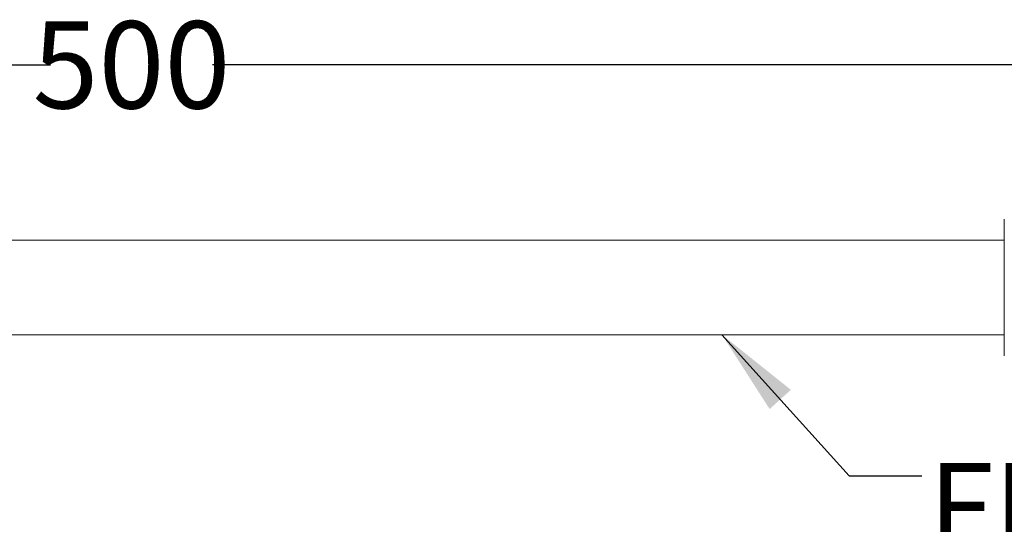
# Model space of a CAD drawing. Extents: x 15890 to 16550, y 1730 to 1962.
# Drawn here: x 16100 to 16326, y 1846 to 1962 of the extents above; entities that cross this region are included whole.
import ezdxf

# ---------------------------------------------------------------- set-up
doc = ezdxf.new("R2010")
doc.units = 0
doc.layers.get('0').update_dxf_attribs({"color": 254, "linetype": 'CONTINUOUS', "lineweight": 9})
doc.layers.get('Defpoints').update_dxf_attribs({"linetype": 'CONTINUOUS'})
doc.layers.add('BORDER', color=7, linetype='CONTINUOUS', lineweight=15)
doc.styles.add('SLDTEXTSTYLE10', font='TXT', dxfattribs={"width": 0.75})
doc.styles.get("Standard").update_dxf_attribs({"font": 'ISOCP.SHX'})
doc.dimstyles.new('SLDDIMSTYLE1', dxfattribs={"dimtxt": 2.645833, "dimasz": 3.302, "dimexe": 0, "dimexo": 0.0625, "dimgap": 0.661458, "dimtad": 0, "dimtih": 1, "dimtoh": 1, "dimdec": 0, "dimrnd": 1e-09, "dimzin": 12, "dimdsep": 46, "dimtxsty": 'SLDTEXTSTYLE10', "dimsah": 1, "dimcen": 0.09, "dimadec": 0, "dimazin": 3, "dimtfac": 1, "dimtdec": 0, "dimtofl": 0, "dimtmove": 0, "dimatfit": 3, "dimfxl": 1, "dimfrac": 2, "dimtolj": 1, "dimtzin": 12, "dimarcsym": 0})

# ---------------------------------------------------------------- blocks, each defined once
blk = doc.blocks.new('*D96')
at = {"layer": 'BORDER', "color": 0, "lineweight": -2}
for p, q in [((15890.09, 1923.75), (15890.09, 1951.59)), ((15910.09, 1951.59), (16107.06, 1951.59)), ((16370.09, 1951.59), (16144.3, 1951.59)), ((16390.09, 1925.39), (16390.09, 1951.59))]:
    blk.add_line(p, q, dxfattribs=at)
at = {"layer": 'BORDER', "color": 0}
for points in [[(15910.09, 1954.92), (15910.09, 1948.25), (15890.09, 1951.59)], [(16370.09, 1948.25), (16370.09, 1954.92), (16390.09, 1951.59)]]:
    blk.add_solid(points, dxfattribs=at)
at = {"layer": 'Defpoints', "color": 0}
for p in [(16390.09, 1951.59), (16390.09, 1925.33), (15890.09, 1923.69)]:
    blk.add_point(p, dxfattribs=at)
at = {"layer": 'BORDER', "color": 0, "insert": (16125.68, 1961.59), "char_height": 20, "attachment_point": 2}
blk.add_mtext('\\A1;500', dxfattribs=at)

msp = doc.modelspace()

# ---------------------------------------------------------------- linework, layer by layer
at = {"color": 7, "linetype": 'Continuous', "lineweight": 15}
for p, q in [((16326.09, 1916.22), (16326.09, 1900.52)), ((16326.09, 1911.35), (15954.08, 1911.35)), ((16326.09, 1900.52), (16326.09, 1884.82)), ((15954.08, 1889.69), (16326.09, 1889.69))]:
    msp.add_line(p, q, dxfattribs=at)

# ---------------------------------------------------------------- texts
at = {"layer": 'BORDER', "insert": (16308.62, 1860.29), "char_height": 20, "attachment_point": 1}
msp.add_mtext('FLEXI HOSE', dxfattribs=at)

# ---------------------------------------------------------------- dimensions: what is measured, and where the dimension line sits
at = {"layer": 'BORDER'}
dim = msp.add_linear_dim(base=(16390.09, 1951.59), p1=(15890.09, 1923.69), p2=(16390.09, 1925.33), dimstyle='SLDDIMSTYLE1', override={"dimtxt": 20, "dimasz": 20, "dimrnd": 5, "dimtxsty": 'Standard'}, dxfattribs=at)
dim.commit()
dim.dimension.update_dxf_attribs({"geometry": '*D96', "text_midpoint": (16125.68, 1951.59), "dimtype": 160})

# ---------------------------------------------------------------- leaders
msp.add_leader([(16261.25, 1889.69), (16290.45, 1857.3), (16307.13, 1857.3)], dimstyle='SLDDIMSTYLE1', override={"dimasz": 20}, dxfattribs=at)

doc.saveas('drawing.dxf')
